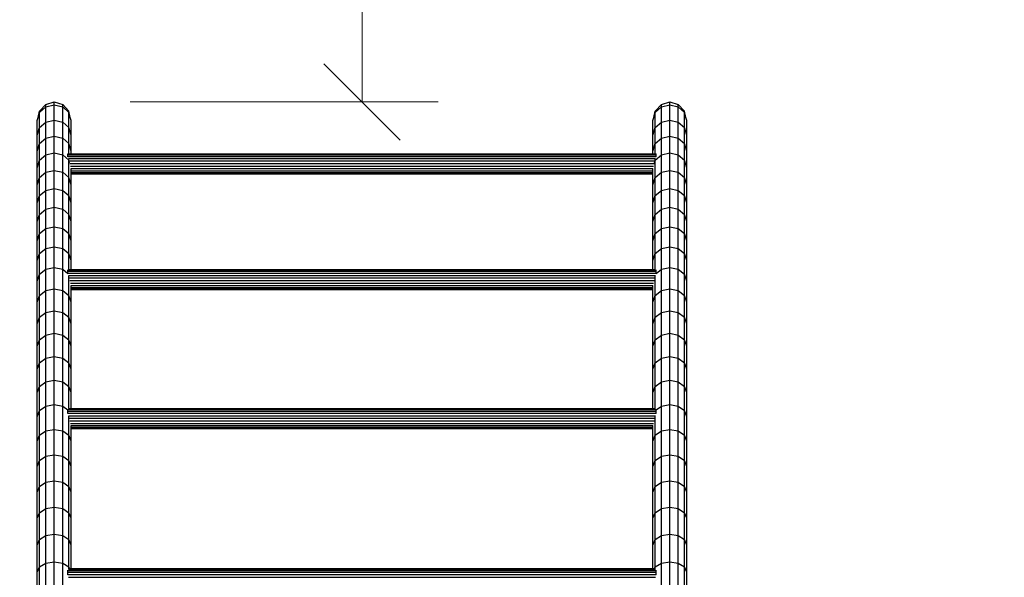
# Model space of a CAD drawing. Units: millimetres. Extents: x -3 to 15471, y -1358 to 12003.
# Drawn here: x 10417 to 11873, y 7975 to 8800 of the extents above; entities that cross this region are included whole.
import ezdxf

# ---------------------------------------------------------------- set-up
doc = ezdxf.new("R2010")
doc.units = ezdxf.units.MM
doc.linetypes.add('DASHEDX2', pattern=[1.5, 1, -0.5])
doc.layers.get('0').update_dxf_attribs({"lineweight": 9})
doc.layers.add('BEMAßUNG', color=250, linetype='Continuous', lineweight=9)
doc.layers.add('Fallbereich', color=5, linetype='DASHEDX2', lineweight=9)
doc.layers.add('STAB', color=7, linetype='Continuous')

# ---------------------------------------------------------------- blocks, each defined once
blk = doc.blocks.new('SLASH')
at = {"color": 0, "linetype": 'Continuous'}
blk.add_line((-12.7, -12.7), (12.7, 12.7), dxfattribs=at)

msp = doc.modelspace()

# ---------------------------------------------------------------- linework, layer by layer
at = {"layer": 'BEMAßUNG', "color": 7, "linetype": 'Continuous'}
for p, q in [((10923.2, 10178), (10923.2, 8678)), ((10580.7, 8678), (11035.7, 8678))]:
    msp.add_line(p, q, dxfattribs=at)
at = {"layer": 'Fallbereich'}
msp.add_lwpolyline([(8763.3, 1936.8, -0.146045), (7941.2, 1691.5), (6833.5, 1691.5, -0.412721), (5341.2, 3191.5), (5341.2, 3689.7), (4426.8, 3689.7, -0.187647), (3413.2, 4084), (2182.6, 5212.1, -0.210227), (1696.2, 6317.8), (1696.2, 6679.7, -0.414214), (3196.2, 8179.7), (5964.5, 8179.7, -0.163699), (6871.2, 8484.7), (8873.2, 8484.7), (8873.2, 8678, -0.413816), (10373.2, 10178), (11473.2, 10178, -0.414214), (12973.2, 8678), (12973.2, 5362.8, -0.166047), (12646.4, 4450, -0.222856), (12173.2, 3267.3), (12173.2, 2936.8, -0.413829), (11173.2, 1936.8), (8763.3, 1936.8)], format="xyb", dxfattribs=at)
at = {"layer": 'STAB'}
for p, q in [((10446.5, 8664.3), (10455.7, 8674.3)), ((10455.7, 8674.3), (10468.2, 8678)), ((10455.7, 8671), (10455.7, 8674.3)), ((10468.2, 8674), (10468.2, 8678)), ((10468.2, 8678), (10480.7, 8674.3)), ((10480.7, 8671), (10480.7, 8674.3)), ((10489.8, 8664.3), (10480.7, 8674.3)), ((11356.5, 8664.3), (11365.7, 8674.3)), ((11365.7, 8674.3), (11378.2, 8678)), ((11365.7, 8671), (11365.7, 8674.3)), ((11378.2, 8674), (11378.2, 8678)), ((11378.2, 8678), (11390.7, 8674.3)), ((11390.7, 8671), (11390.7, 8674.3)), ((11399.8, 8664.3), (11390.7, 8674.3)), ((10444.3, 8655.3), (10446.5, 8664.3)), ((10444.3, 8655.3), (10446.5, 8662.7)), ((10446.5, 8662.7), (10455.7, 8671)), ((10446.5, 8662.7), (10446.5, 8664.3)), ((10446.5, 8640.1), (10446.5, 8662.7)), ((10455.7, 8671), (10468.2, 8674)), ((10455.7, 8648.3), (10455.7, 8671)), ((10468.1, 8651.3), (10468.1, 8674)), ((10468.2, 8674), (10480.7, 8671)), ((10480.7, 8648.3), (10480.7, 8671)), ((10480.7, 8671), (10489.8, 8662.7)), ((10489.8, 8662.7), (10489.8, 8664.3)), ((10492, 8655.3), (10489.8, 8664.3)), ((10492, 8655.3), (10489.8, 8662.7)), ((10489.8, 8640.1), (10489.8, 8662.7)), ((11354.3, 8655.3), (11356.5, 8664.3)), ((11354.3, 8655.3), (11356.5, 8662.7)), ((11356.5, 8662.7), (11365.7, 8671)), ((11356.5, 8662.7), (11356.5, 8664.3)), ((11356.5, 8640.1), (11356.5, 8662.7)), ((11365.7, 8671), (11378.2, 8674)), ((11365.7, 8648.3), (11365.7, 8671)), ((11378.1, 8651.3), (11378.1, 8674)), ((11378.2, 8674), (11390.7, 8671)), ((11390.7, 8648.3), (11390.7, 8671)), ((11390.7, 8671), (11399.8, 8662.7)), ((11399.8, 8662.7), (11399.8, 8664.3)), ((11402, 8655.3), (11399.8, 8664.3)), ((11402, 8655.3), (11399.8, 8662.7)), ((11399.8, 8640.1), (11399.8, 8662.7)), ((10443.2, 8650.5), (10444.3, 8655.3)), ((10443.2, 8628.9), (10443.2, 8650.5)), ((10446.5, 8640.1), (10455.7, 8648.3)), ((10455.7, 8648.3), (10468.2, 8651.3)), ((10455.7, 8624.5), (10455.7, 8648.3)), ((10468.2, 8651.3), (10480.7, 8648.3)), ((10468.2, 8627.5), (10468.2, 8651.3)), ((10480.7, 8624.5), (10480.7, 8648.3)), ((10480.7, 8648.3), (10489.8, 8640.1)), ((10493.2, 8650.5), (10492, 8655.3)), ((10493.2, 8628.9), (10493.2, 8650.5)), ((11353.2, 8650.5), (11354.3, 8655.3)), ((11353.2, 8628.9), (11353.2, 8650.5)), ((11356.5, 8640.1), (11365.7, 8648.3)), ((11365.7, 8648.3), (11378.2, 8651.3)), ((11365.7, 8624.5), (11365.7, 8648.3)), ((11378.2, 8651.3), (11390.7, 8648.3)), ((11378.2, 8627.5), (11378.2, 8651.3)), ((11390.7, 8624.5), (11390.7, 8648.3)), ((11390.7, 8648.3), (11399.8, 8640.1)), ((11403.2, 8650.5), (11402, 8655.3)), ((11403.2, 8628.9), (11403.2, 8650.5)), ((10443.2, 8628.9), (10446.5, 8640.1)), ((10446.5, 8616.4), (10446.5, 8640.1)), ((10489.8, 8616.4), (10489.8, 8640.1)), ((10493.2, 8628.9), (10489.8, 8640.1)), ((11353.2, 8628.9), (11356.5, 8640.1)), ((11356.5, 8616.4), (11356.5, 8640.1)), ((11399.8, 8616.4), (11399.8, 8640.1)), ((11403.2, 8628.9), (11399.8, 8640.1)), ((10443.2, 8605.3), (10443.2, 8628.9)), ((10443.2, 8605.3), (10446.5, 8616.4)), ((10446.5, 8616.4), (10455.7, 8624.5)), ((10446.5, 8591.8), (10446.5, 8616.4)), ((10455.7, 8624.5), (10468.2, 8627.5)), ((10455.7, 8599.8), (10455.7, 8624.5)), ((10468.2, 8602.7), (10468.2, 8627.5)), ((10468.2, 8627.5), (10480.7, 8624.5)), ((10480.7, 8624.5), (10489.8, 8616.4)), ((10480.7, 8599.8), (10480.7, 8624.5)), ((10493.2, 8605.3), (10489.8, 8616.4)), ((10489.8, 8601.5), (10489.8, 8616.4)), ((10493.2, 8605.3), (10493.2, 8628.9)), ((11353.2, 8605.3), (11353.2, 8628.9)), ((11353.2, 8605.3), (11356.5, 8616.4)), ((11356.5, 8616.4), (11365.7, 8624.5)), ((11356.5, 8601.5), (11356.5, 8616.4)), ((11365.7, 8624.5), (11378.2, 8627.5)), ((11365.7, 8599.8), (11365.7, 8624.5)), ((11378.2, 8602.7), (11378.2, 8627.5)), ((11378.2, 8627.5), (11390.7, 8624.5)), ((11390.7, 8624.5), (11399.8, 8616.4)), ((11390.7, 8599.8), (11390.7, 8624.5)), ((11399.8, 8591.8), (11399.8, 8616.4)), ((11403.2, 8605.3), (11399.8, 8616.4)), ((11403.2, 8605.3), (11403.2, 8628.9)), ((10443.2, 8580.8), (10443.2, 8605.3)), ((10455.7, 8599.8), (10468.2, 8602.7)), ((10468.2, 8602.7), (10480.7, 8599.8)), ((10468.2, 8576.9), (10468.2, 8602.7)), ((10489.4, 8601.5), (11357, 8601.5)), ((10493.2, 8601.5), (10493.2, 8605.3)), ((11353.2, 8601.5), (11353.2, 8605.3)), ((11365.7, 8599.8), (11378.2, 8602.7)), ((11378.2, 8602.7), (11390.7, 8599.8)), ((11378.2, 8576.9), (11378.2, 8602.7)), ((11403.2, 8580.8), (11403.2, 8605.3)), ((10443.2, 8580.8), (10446.5, 8591.8)), ((10446.5, 8591.8), (10455.7, 8599.8)), ((10446.5, 8566.1), (10446.5, 8591.8)), ((10455.7, 8574), (10455.7, 8599.8)), ((10480.7, 8599.8), (10489.8, 8591.8)), ((10480.7, 8574), (10480.7, 8599.8)), ((10488.2, 8599.7), (10488.2, 8601.1)), ((10488.2, 8601.1), (11358.2, 8601.1)), ((10488.2, 8597.4), (10488.2, 8599.7)), ((10488.2, 8599.7), (11358.2, 8599.7)), ((10488.2, 8597), (10488.2, 8597.4)), ((10488.2, 8597.4), (11358.2, 8597.4)), ((10489.4, 8594.4), (11356.9, 8594.4)), ((10489.8, 8591.8), (10489.8, 8593.9)), ((10491, 8587.9), (10489.8, 8591.8)), ((10489.8, 8566.1), (10489.8, 8591.8)), ((10490.4, 8590.8), (11356, 8590.8)), ((10491.2, 8587), (11355.1, 8587)), ((11355.3, 8587.9), (11356.5, 8591.8)), ((11356.5, 8591.8), (11365.7, 8599.8)), ((11356.5, 8591.8), (11356.5, 8593.9)), ((11356.5, 8566.1), (11356.5, 8591.8)), ((11358.2, 8599.7), (11358.2, 8601.1)), ((11358.2, 8597.4), (11358.2, 8599.7)), ((11358.2, 8597), (11358.2, 8597.4)), ((11365.7, 8574), (11365.7, 8599.8)), ((11390.7, 8599.8), (11399.8, 8591.8)), ((11390.7, 8574), (11390.7, 8599.8)), ((11399.8, 8566.1), (11399.8, 8591.8)), ((11403.2, 8580.8), (11399.8, 8591.8)), ((10443.2, 8555.3), (10443.2, 8580.8)), ((10446.5, 8566.1), (10455.7, 8574)), ((10455.7, 8574), (10468.2, 8576.9)), ((10455.7, 8547.3), (10455.7, 8574)), ((10468.2, 8550.1), (10468.2, 8576.9)), ((10468.2, 8576.9), (10480.7, 8574)), ((10480.7, 8547.3), (10480.7, 8574)), ((10480.7, 8574), (10489.8, 8566.1)), ((10492.1, 8583.1), (11354.2, 8583.1)), ((10493.2, 8555.3), (10493.2, 8579.5)), ((10493.2, 8579.4), (11353.2, 8579.4)), ((10493.2, 8576.2), (11353.2, 8576.2)), ((10493.2, 8573.8), (11353.2, 8573.8)), ((11353.2, 8555.3), (11353.2, 8579.5)), ((11356.5, 8566.1), (11365.7, 8574)), ((11365.7, 8574), (11378.2, 8576.9)), ((11365.7, 8547.3), (11365.7, 8574)), ((11378.2, 8550.1), (11378.2, 8576.9)), ((11378.2, 8576.9), (11390.7, 8574)), ((11390.7, 8547.3), (11390.7, 8574)), ((11390.7, 8574), (11399.8, 8566.1)), ((11403.2, 8555.3), (11403.2, 8580.8)), ((10443.2, 8555.3), (10446.5, 8566.1)), ((10446.5, 8539.5), (10446.5, 8566.1)), ((10489.8, 8539.5), (10489.8, 8566.1)), ((10493.2, 8555.3), (10489.8, 8566.1)), ((10493.2, 8572.2), (11353.2, 8572.2)), ((10493.2, 8571.6), (11353.2, 8571.6)), ((11353.2, 8555.3), (11356.5, 8566.1)), ((11356.5, 8539.5), (11356.5, 8566.1)), ((11399.8, 8539.5), (11399.8, 8566.1)), ((11403.2, 8555.3), (11399.8, 8566.1)), ((10443.2, 8528.8), (10443.2, 8555.3)), ((10446.5, 8539.5), (10455.7, 8547.3)), ((10455.7, 8547.3), (10468.2, 8550.1)), ((10455.7, 8519.6), (10455.7, 8547.3)), ((10468.2, 8522.4), (10468.2, 8550.1)), ((10468.2, 8550.1), (10480.7, 8547.3)), ((10480.7, 8519.6), (10480.7, 8547.3)), ((10480.7, 8547.3), (10489.8, 8539.5)), ((10493.2, 8528.8), (10493.2, 8555.3)), ((11353.2, 8528.8), (11353.2, 8555.3)), ((11356.5, 8539.5), (11365.7, 8547.3)), ((11365.7, 8547.3), (11378.2, 8550.1)), ((11365.7, 8519.6), (11365.7, 8547.3)), ((11378.2, 8522.4), (11378.2, 8550.1)), ((11378.2, 8550.1), (11390.7, 8547.3)), ((11390.7, 8519.6), (11390.7, 8547.3)), ((11390.7, 8547.3), (11399.8, 8539.5)), ((11403.2, 8528.8), (11403.2, 8555.3)), ((10443.2, 8528.8), (10446.5, 8539.5)), ((10443.2, 8501.3), (10443.2, 8528.8)), ((10446.5, 8511.8), (10446.5, 8539.5)), ((10489.8, 8511.8), (10489.8, 8539.5)), ((10493.2, 8528.8), (10489.8, 8539.5)), ((10493.2, 8501.3), (10493.2, 8528.8)), ((11353.2, 8528.8), (11356.5, 8539.5)), ((11353.2, 8501.3), (11353.2, 8528.8)), ((11356.5, 8511.8), (11356.5, 8539.5)), ((11399.8, 8511.8), (11399.8, 8539.5)), ((11403.2, 8528.8), (11399.8, 8539.5)), ((11403.2, 8501.3), (11403.2, 8528.8)), ((10446.5, 8511.8), (10455.7, 8519.6)), ((10455.7, 8519.6), (10468.2, 8522.4)), ((10455.7, 8490.9), (10455.7, 8519.6)), ((10468.2, 8522.4), (10480.7, 8519.6)), ((10468.2, 8493.6), (10468.2, 8522.4)), ((10480.7, 8519.6), (10489.8, 8511.8)), ((10480.7, 8490.9), (10480.7, 8519.6)), ((11356.5, 8511.8), (11365.7, 8519.6)), ((11365.7, 8519.6), (11378.2, 8522.4)), ((11365.7, 8490.9), (11365.7, 8519.6)), ((11378.2, 8522.4), (11390.7, 8519.6)), ((11378.2, 8493.6), (11378.2, 8522.4)), ((11390.7, 8519.6), (11399.8, 8511.8)), ((11390.7, 8490.9), (11390.7, 8519.6)), ((10443.2, 8501.3), (10446.5, 8511.8)), ((10443.2, 8472.9), (10443.2, 8501.3)), ((10446.5, 8483.3), (10446.5, 8511.8)), ((10489.8, 8483.3), (10489.8, 8511.8)), ((10493.2, 8501.3), (10489.8, 8511.8)), ((10493.2, 8472.9), (10493.2, 8501.3)), ((11353.2, 8501.3), (11356.5, 8511.8)), ((11353.2, 8472.9), (11353.2, 8501.3)), ((11356.5, 8483.3), (11356.5, 8511.8)), ((11399.8, 8483.3), (11399.8, 8511.8)), ((11403.2, 8501.3), (11399.8, 8511.8)), ((11403.2, 8472.9), (11403.2, 8501.3)), ((10446.5, 8483.3), (10455.7, 8490.9)), ((10455.7, 8490.9), (10468.2, 8493.6)), ((10455.7, 8461.2), (10455.7, 8490.9)), ((10468.2, 8464), (10468.2, 8493.6)), ((10468.2, 8493.6), (10480.7, 8490.9)), ((10480.7, 8461.2), (10480.7, 8490.9)), ((10480.7, 8490.9), (10489.8, 8483.3)), ((11356.5, 8483.3), (11365.7, 8490.9)), ((11365.7, 8490.9), (11378.2, 8493.6)), ((11365.7, 8461.2), (11365.7, 8490.9)), ((11378.2, 8464), (11378.2, 8493.6)), ((11378.2, 8493.6), (11390.7, 8490.9)), ((11390.7, 8461.2), (11390.7, 8490.9)), ((11390.7, 8490.9), (11399.8, 8483.3)), ((10443.2, 8472.9), (10446.5, 8483.3)), ((10443.2, 8443.5), (10443.2, 8472.9)), ((10446.5, 8453.7), (10446.5, 8483.3)), ((10489.8, 8453.7), (10489.8, 8483.3)), ((10493.2, 8472.9), (10489.8, 8483.3)), ((10493.2, 8443.5), (10493.2, 8472.9)), ((11353.2, 8472.9), (11356.5, 8483.3)), ((11353.2, 8443.5), (11353.2, 8472.9)), ((11356.5, 8453.7), (11356.5, 8483.3)), ((11399.8, 8453.7), (11399.8, 8483.3)), ((11403.2, 8472.9), (11399.8, 8483.3)), ((11403.2, 8443.5), (11403.2, 8472.9)), ((10446.5, 8453.7), (10455.7, 8461.2)), ((10455.7, 8461.2), (10468.2, 8464)), ((10455.7, 8430.6), (10455.7, 8461.2)), ((10468.2, 8464), (10480.7, 8461.2)), ((10468.2, 8433.3), (10468.2, 8464)), ((10480.7, 8461.2), (10489.8, 8453.7)), ((10480.7, 8430.6), (10480.7, 8461.2)), ((11356.5, 8453.7), (11365.7, 8461.2)), ((11365.7, 8461.2), (11378.2, 8464)), ((11365.7, 8430.6), (11365.7, 8461.2)), ((11378.2, 8464), (11390.7, 8461.2)), ((11378.2, 8433.3), (11378.2, 8464)), ((11390.7, 8461.2), (11399.8, 8453.7)), ((11390.7, 8430.6), (11390.7, 8461.2)), ((10443.2, 8443.5), (10446.5, 8453.7)), ((10443.2, 8413.2), (10443.2, 8443.5)), ((10446.5, 8423.3), (10446.5, 8453.7)), ((10493.2, 8443.5), (10489.8, 8453.7)), ((10489.8, 8430.5), (10489.8, 8453.7)), ((10493.2, 8430.5), (10493.2, 8443.5)), ((11353.2, 8443.5), (11356.5, 8453.7)), ((11353.2, 8430.5), (11353.2, 8443.5)), ((11356.5, 8430.5), (11356.5, 8453.7)), ((11399.8, 8423.3), (11399.8, 8453.7)), ((11403.2, 8443.5), (11399.8, 8453.7)), ((11403.2, 8413.2), (11403.2, 8443.5)), ((10446.5, 8423.3), (10455.7, 8430.6)), ((10455.7, 8430.6), (10468.2, 8433.3)), ((10455.7, 8399.1), (10455.7, 8430.6)), ((10468.2, 8401.8), (10468.2, 8433.3)), ((10468.2, 8433.3), (10480.7, 8430.6)), ((10480.7, 8399.1), (10480.7, 8430.6)), ((10480.7, 8430.6), (10488.2, 8424.6)), ((10488.2, 8429.5), (10488.2, 8429.7)), ((10488.2, 8427.7), (10488.2, 8429.5)), ((10488.2, 8429.5), (11358.2, 8429.5)), ((10488.2, 8425), (10488.2, 8427.7)), ((10488.2, 8427.7), (11358.2, 8427.7)), ((10489.4, 8430.5), (11356.9, 8430.5)), ((11358.2, 8424.6), (11365.7, 8430.6)), ((11358.2, 8429.5), (11358.2, 8429.7)), ((11358.2, 8427.7), (11358.2, 8429.5)), ((11358.2, 8425), (11358.2, 8427.7)), ((11365.7, 8430.6), (11378.2, 8433.3)), ((11365.7, 8399.1), (11365.7, 8430.6)), ((11378.2, 8401.8), (11378.2, 8433.3)), ((11378.2, 8433.3), (11390.7, 8430.6)), ((11390.7, 8399.1), (11390.7, 8430.6)), ((11390.7, 8430.6), (11399.8, 8423.3)), ((10443.2, 8413.2), (10446.5, 8423.3)), ((10443.2, 8381.9), (10443.2, 8413.2)), ((10446.5, 8391.9), (10446.5, 8423.3)), ((10488.2, 8424.6), (10488.2, 8425)), ((10488.2, 8425), (11358.2, 8425)), ((10489.5, 8421.6), (11356.8, 8421.6)), ((10489.8, 8391.9), (10489.8, 8421.1)), ((10490.3, 8417.9), (11356, 8417.9)), ((10491.2, 8413.9), (11355.1, 8413.9)), ((11356.5, 8391.9), (11356.5, 8421.1)), ((11358.2, 8424.6), (11358.2, 8425)), ((11399.8, 8391.9), (11399.8, 8423.3)), ((11403.2, 8413.2), (11399.8, 8423.3)), ((11403.2, 8381.9), (11403.2, 8413.2)), ((10446.5, 8391.9), (10455.7, 8399.1)), ((10455.7, 8399.1), (10468.2, 8401.8)), ((10455.7, 8366.7), (10455.7, 8399.1)), ((10468.2, 8401.8), (10480.7, 8399.1)), ((10468.2, 8369.3), (10468.2, 8401.8)), ((10480.7, 8399.1), (10489.8, 8391.9)), ((10480.7, 8366.7), (10480.7, 8399.1)), ((10492.1, 8410.1), (11354.2, 8410.1)), ((10493.2, 8381.9), (10493.2, 8406.7)), ((10493.2, 8406.7), (11353.2, 8406.7)), ((10493.2, 8403.9), (11353.2, 8403.9)), ((10493.2, 8401.8), (11353.2, 8401.8)), ((10493.2, 8400.7), (11353.2, 8400.7)), ((11353.2, 8381.9), (11353.2, 8406.7)), ((11356.5, 8391.9), (11365.7, 8399.1)), ((11365.7, 8399.1), (11378.2, 8401.8)), ((11365.7, 8366.7), (11365.7, 8399.1)), ((11378.2, 8401.8), (11390.7, 8399.1)), ((11378.2, 8369.3), (11378.2, 8401.8)), ((11390.7, 8399.1), (11399.8, 8391.9)), ((11390.7, 8366.7), (11390.7, 8399.1)), ((10443.2, 8381.9), (10446.5, 8391.9)), ((10446.5, 8359.6), (10446.5, 8391.9)), ((10493.2, 8381.9), (10489.8, 8391.9)), ((10489.8, 8359.6), (10489.8, 8391.9)), ((11353.2, 8381.9), (11356.5, 8391.9)), ((11356.5, 8359.6), (11356.5, 8391.9)), ((11403.2, 8381.9), (11399.8, 8391.9)), ((11399.8, 8359.6), (11399.8, 8391.9)), ((10443.2, 8349.8), (10443.2, 8381.9)), ((10455.7, 8366.7), (10468.2, 8369.3)), ((10468.2, 8336), (10468.2, 8369.3)), ((10468.2, 8369.3), (10480.7, 8366.7)), ((10493.2, 8349.8), (10493.2, 8381.9)), ((11353.2, 8349.8), (11353.2, 8381.9)), ((11365.7, 8366.7), (11378.2, 8369.3)), ((11378.2, 8336), (11378.2, 8369.3)), ((11378.2, 8369.3), (11390.7, 8366.7)), ((11403.2, 8349.8), (11403.2, 8381.9)), ((10443.2, 8349.8), (10446.5, 8359.6)), ((10446.5, 8359.6), (10455.7, 8366.7)), ((10446.5, 8326.4), (10446.5, 8359.6)), ((10455.7, 8333.4), (10455.7, 8366.7)), ((10480.7, 8333.4), (10480.7, 8366.7)), ((10480.7, 8366.7), (10489.8, 8359.6)), ((10489.8, 8326.4), (10489.8, 8359.6)), ((10493.2, 8349.8), (10489.8, 8359.6)), ((11353.2, 8349.8), (11356.5, 8359.6)), ((11356.5, 8359.6), (11365.7, 8366.7)), ((11356.5, 8326.4), (11356.5, 8359.6)), ((11365.7, 8333.4), (11365.7, 8366.7)), ((11390.7, 8333.4), (11390.7, 8366.7)), ((11390.7, 8366.7), (11399.8, 8359.6)), ((11399.8, 8326.4), (11399.8, 8359.6)), ((11403.2, 8349.8), (11399.8, 8359.6)), ((10443.2, 8316.8), (10443.2, 8349.8)), ((10493.2, 8316.8), (10493.2, 8349.8)), ((11353.2, 8316.8), (11353.2, 8349.8)), ((11403.2, 8316.8), (11403.2, 8349.8)), ((10443.2, 8316.8), (10446.5, 8326.4)), ((10446.5, 8326.4), (10455.7, 8333.4)), ((10446.5, 8292.3), (10446.5, 8326.4)), ((10455.7, 8333.4), (10468.2, 8336)), ((10455.7, 8299.2), (10455.7, 8333.4)), ((10468.2, 8336), (10480.7, 8333.4)), ((10468.2, 8301.7), (10468.2, 8336)), ((10480.7, 8333.4), (10489.8, 8326.4)), ((10480.7, 8299.2), (10480.7, 8333.4)), ((10493.2, 8316.8), (10489.8, 8326.4)), ((10489.8, 8292.3), (10489.8, 8326.4)), ((11353.2, 8316.8), (11356.5, 8326.4)), ((11356.5, 8326.4), (11365.7, 8333.4)), ((11356.5, 8292.3), (11356.5, 8326.4)), ((11365.7, 8333.4), (11378.2, 8336)), ((11365.7, 8299.2), (11365.7, 8333.4)), ((11378.2, 8336), (11390.7, 8333.4)), ((11378.2, 8301.7), (11378.2, 8336)), ((11390.7, 8333.4), (11399.8, 8326.4)), ((11390.7, 8299.2), (11390.7, 8333.4)), ((11399.8, 8292.3), (11399.8, 8326.4)), ((11403.2, 8316.8), (11399.8, 8326.4)), ((10443.2, 8282.9), (10443.2, 8316.8)), ((10493.2, 8282.9), (10493.2, 8316.8)), ((11353.2, 8282.9), (11353.2, 8316.8)), ((11403.2, 8282.9), (11403.2, 8316.8)), ((10446.5, 8292.3), (10455.7, 8299.2)), ((10455.7, 8299.2), (10468.2, 8301.7)), ((10455.7, 8264.2), (10455.7, 8299.2)), ((10468.2, 8266.6), (10468.2, 8301.7)), ((10468.2, 8301.7), (10480.7, 8299.2)), ((10480.7, 8264.2), (10480.7, 8299.2)), ((10480.7, 8299.2), (10489.8, 8292.3)), ((11356.5, 8292.3), (11365.7, 8299.2)), ((11365.7, 8299.2), (11378.2, 8301.7)), ((11365.7, 8264.2), (11365.7, 8299.2)), ((11378.2, 8266.6), (11378.2, 8301.7)), ((11378.2, 8301.7), (11390.7, 8299.2)), ((11390.7, 8264.2), (11390.7, 8299.2)), ((11390.7, 8299.2), (11399.8, 8292.3)), ((10443.2, 8282.9), (10446.5, 8292.3)), ((10443.2, 8248.2), (10443.2, 8282.9)), ((10446.5, 8257.4), (10446.5, 8292.3)), ((10489.8, 8257.4), (10489.8, 8292.3)), ((10493.2, 8282.9), (10489.8, 8292.3)), ((10493.2, 8248.2), (10493.2, 8282.9)), ((11353.2, 8282.9), (11356.5, 8292.3)), ((11353.2, 8248.2), (11353.2, 8282.9)), ((11356.5, 8257.4), (11356.5, 8292.3)), ((11399.8, 8257.4), (11399.8, 8292.3)), ((11403.2, 8282.9), (11399.8, 8292.3)), ((11403.2, 8248.2), (11403.2, 8282.9)), ((10443.2, 8248.2), (10446.5, 8257.4)), ((10446.5, 8257.4), (10455.7, 8264.2)), ((10446.5, 8221.7), (10446.5, 8257.4)), ((10455.7, 8264.2), (10468.2, 8266.6)), ((10455.7, 8228.3), (10455.7, 8264.2)), ((10468.2, 8266.6), (10480.7, 8264.2)), ((10468.2, 8230.7), (10468.2, 8266.6)), ((10480.7, 8264.2), (10489.8, 8257.4)), ((10480.7, 8228.3), (10480.7, 8264.2)), ((10493.2, 8248.2), (10489.8, 8257.4)), ((10489.8, 8224.5), (10489.8, 8257.4)), ((11353.2, 8248.2), (11356.5, 8257.4)), ((11356.5, 8257.4), (11365.7, 8264.2)), ((11356.5, 8224.5), (11356.5, 8257.4)), ((11365.7, 8264.2), (11378.2, 8266.6)), ((11365.7, 8228.3), (11365.7, 8264.2)), ((11378.2, 8266.6), (11390.7, 8264.2)), ((11378.2, 8230.7), (11378.2, 8266.6)), ((11390.7, 8264.2), (11399.8, 8257.4)), ((11390.7, 8228.3), (11390.7, 8264.2)), ((11403.2, 8248.2), (11399.8, 8257.4)), ((11399.8, 8221.7), (11399.8, 8257.4)), ((10443.2, 8212.6), (10443.2, 8248.2)), ((10493.2, 8224.9), (10493.2, 8248.2)), ((11353.2, 8224.9), (11353.2, 8248.2)), ((11403.2, 8212.6), (11403.2, 8248.2)), ((10446.5, 8221.7), (10455.7, 8228.3)), ((10455.7, 8228.3), (10468.2, 8230.7)), ((10455.7, 8191.5), (10455.7, 8228.3)), ((10468.2, 8193.9), (10468.2, 8230.7)), ((10468.2, 8230.7), (10480.7, 8228.3)), ((10480.7, 8191.5), (10480.7, 8228.3)), ((10480.7, 8228.3), (10488.2, 8222.8)), ((10488.2, 8223), (10488.2, 8223.2)), ((10488.2, 8220.7), (10488.2, 8223)), ((10488.2, 8223), (11358.2, 8223)), ((10489.5, 8224.4), (11356.9, 8224.4)), ((10490.3, 8224.9), (11356, 8224.9)), ((11358.2, 8222.8), (11365.7, 8228.3)), ((11358.2, 8223), (11358.2, 8223.2)), ((11358.2, 8220.7), (11358.2, 8223)), ((11365.7, 8228.3), (11378.2, 8230.7)), ((11365.7, 8191.5), (11365.7, 8228.3)), ((11378.2, 8193.9), (11378.2, 8230.7)), ((11378.2, 8230.7), (11390.7, 8228.3)), ((11390.7, 8191.5), (11390.7, 8228.3)), ((11390.7, 8228.3), (11399.8, 8221.7)), ((10443.2, 8212.6), (10446.5, 8221.7)), ((10443.2, 8176.2), (10443.2, 8212.6)), ((10446.5, 8185.1), (10446.5, 8221.7)), ((10488.2, 8217.6), (10488.2, 8220.7)), ((10488.2, 8220.7), (11358.2, 8220.7)), ((10488.2, 8217.1), (10488.2, 8217.6)), ((10488.2, 8217.6), (11358.2, 8217.6)), ((10489.4, 8214), (11356.9, 8214)), ((10489.8, 8185.1), (10489.8, 8213.4)), ((10490.3, 8210.2), (11356, 8210.2)), ((11356.5, 8185.1), (11356.5, 8213.4)), ((11358.2, 8217.6), (11358.2, 8220.7)), ((11358.2, 8217.1), (11358.2, 8217.6)), ((11399.8, 8185.1), (11399.8, 8221.7)), ((11403.2, 8212.6), (11399.8, 8221.7)), ((11403.2, 8176.2), (11403.2, 8212.6)), ((10455.7, 8191.5), (10468.2, 8193.9)), ((10468.2, 8193.9), (10480.7, 8191.5)), ((10468.2, 8156.3), (10468.2, 8193.9)), ((10491.2, 8206.3), (11355.2, 8206.3)), ((10492.1, 8202.6), (11354.2, 8202.6)), ((10493.2, 8176.2), (10493.2, 8199.5)), ((10493.2, 8199.5), (11353.2, 8199.5)), ((10493.2, 8197), (11353.2, 8197)), ((10493.2, 8195.5), (11353.2, 8195.5)), ((10493.2, 8194.9), (11353.2, 8194.9)), ((11353.2, 8176.2), (11353.2, 8199.5)), ((11365.7, 8191.5), (11378.2, 8193.9)), ((11378.2, 8193.9), (11390.7, 8191.5)), ((11378.2, 8156.3), (11378.2, 8193.9)), ((10443.2, 8176.2), (10446.5, 8185.1)), ((10446.5, 8185.1), (10455.7, 8191.5)), ((10446.5, 8147.7), (10446.5, 8185.1)), ((10455.7, 8154), (10455.7, 8191.5)), ((10480.7, 8191.5), (10489.8, 8185.1)), ((10480.7, 8154), (10480.7, 8191.5)), ((10493.2, 8176.2), (10489.8, 8185.1)), ((10489.8, 8147.7), (10489.8, 8185.1)), ((11353.2, 8176.2), (11356.5, 8185.1)), ((11356.5, 8185.1), (11365.7, 8191.5)), ((11356.5, 8147.7), (11356.5, 8185.1)), ((11365.7, 8154), (11365.7, 8191.5)), ((11390.7, 8191.5), (11399.8, 8185.1)), ((11390.7, 8154), (11390.7, 8191.5)), ((11399.8, 8147.7), (11399.8, 8185.1)), ((11403.2, 8176.2), (11399.8, 8185.1)), ((10443.2, 8139), (10443.2, 8176.2)), ((10493.2, 8139), (10493.2, 8176.2)), ((11353.2, 8139), (11353.2, 8176.2)), ((11403.2, 8139), (11403.2, 8176.2)), ((10446.5, 8147.7), (10455.7, 8154)), ((10455.7, 8154), (10468.2, 8156.3)), ((10455.7, 8115.7), (10455.7, 8154)), ((10468.2, 8117.9), (10468.2, 8156.3)), ((10468.2, 8156.3), (10480.7, 8154)), ((10480.7, 8115.7), (10480.7, 8154)), ((10480.7, 8154), (10489.8, 8147.7)), ((11356.5, 8147.7), (11365.7, 8154)), ((11365.7, 8154), (11378.2, 8156.3)), ((11365.7, 8115.7), (11365.7, 8154)), ((11378.2, 8117.9), (11378.2, 8156.3)), ((11378.2, 8156.3), (11390.7, 8154)), ((11390.7, 8115.7), (11390.7, 8154)), ((11390.7, 8154), (11399.8, 8147.7)), ((10443.2, 8139), (10446.5, 8147.7)), ((10443.2, 8101.1), (10443.2, 8139)), ((10446.5, 8109.5), (10446.5, 8147.7)), ((10489.8, 8109.5), (10489.8, 8147.7)), ((10493.2, 8139), (10489.8, 8147.7)), ((10493.2, 8101.1), (10493.2, 8139)), ((11353.2, 8139), (11356.5, 8147.7)), ((11353.2, 8101.1), (11353.2, 8139)), ((11356.5, 8109.5), (11356.5, 8147.7)), ((11399.8, 8109.5), (11399.8, 8147.7)), ((11403.2, 8139), (11399.8, 8147.7)), ((11403.2, 8101.1), (11403.2, 8139)), ((10443.2, 8101.1), (10446.5, 8109.5)), ((10446.5, 8109.5), (10455.7, 8115.7)), ((10446.5, 8070.6), (10446.5, 8109.5)), ((10455.7, 8115.7), (10468.2, 8117.9)), ((10455.7, 8076.6), (10455.7, 8115.7)), ((10468.2, 8117.9), (10480.7, 8115.7)), ((10468.2, 8078.8), (10468.2, 8117.9)), ((10480.7, 8115.7), (10489.8, 8109.5)), ((10480.7, 8076.6), (10480.7, 8115.7)), ((10493.2, 8101.1), (10489.8, 8109.5)), ((10489.8, 8070.6), (10489.8, 8109.5)), ((11353.2, 8101.1), (11356.5, 8109.5)), ((11356.5, 8109.5), (11365.7, 8115.7)), ((11356.5, 8070.6), (11356.5, 8109.5)), ((11365.7, 8115.7), (11378.2, 8117.9)), ((11365.7, 8076.6), (11365.7, 8115.7)), ((11378.2, 8117.9), (11390.7, 8115.7)), ((11378.2, 8078.8), (11378.2, 8117.9)), ((11390.7, 8115.7), (11399.8, 8109.5)), ((11390.7, 8076.6), (11390.7, 8115.7)), ((11403.2, 8101.1), (11399.8, 8109.5)), ((11399.8, 8070.6), (11399.8, 8109.5)), ((10443.2, 8062.3), (10443.2, 8101.1)), ((10493.2, 8062.3), (10493.2, 8101.1)), ((11353.2, 8062.3), (11353.2, 8101.1)), ((11403.2, 8062.3), (11403.2, 8101.1)), ((10455.7, 8076.6), (10468.2, 8078.8)), ((10468.2, 8038.9), (10468.2, 8078.8)), ((10468.2, 8078.8), (10480.7, 8076.6)), ((11365.7, 8076.6), (11378.2, 8078.8)), ((11378.2, 8038.9), (11378.2, 8078.8)), ((11378.2, 8078.8), (11390.7, 8076.6)), ((10443.2, 8062.3), (10446.5, 8070.6)), ((10446.5, 8070.6), (10455.7, 8076.6)), ((10446.5, 8030.9), (10446.5, 8070.6)), ((10455.7, 8036.7), (10455.7, 8076.6)), ((10480.7, 8036.7), (10480.7, 8076.6)), ((10480.7, 8076.6), (10489.8, 8070.6)), ((10489.8, 8030.9), (10489.8, 8070.6)), ((10493.2, 8062.3), (10489.8, 8070.6)), ((11353.2, 8062.3), (11356.5, 8070.6)), ((11356.5, 8070.6), (11365.7, 8076.6)), ((11356.5, 8030.9), (11356.5, 8070.6)), ((11365.7, 8036.7), (11365.7, 8076.6)), ((11390.7, 8036.7), (11390.7, 8076.6)), ((11390.7, 8076.6), (11399.8, 8070.6)), ((11399.8, 8030.9), (11399.8, 8070.6)), ((11403.2, 8062.3), (11399.8, 8070.6)), ((10443.2, 8022.8), (10443.2, 8062.3)), ((10493.2, 8022.8), (10493.2, 8062.3)), ((11353.2, 8022.8), (11353.2, 8062.3)), ((11403.2, 8022.8), (11403.2, 8062.3)), ((10446.5, 8030.9), (10455.7, 8036.7)), ((10455.7, 8036.7), (10468.2, 8038.9)), ((10455.7, 7996.1), (10455.7, 8036.7)), ((10468.2, 8038.9), (10480.7, 8036.7)), ((10468.2, 7998.2), (10468.2, 8038.9)), ((10480.7, 8036.7), (10489.8, 8030.9)), ((10480.7, 7996.1), (10480.7, 8036.7)), ((11356.5, 8030.9), (11365.7, 8036.7)), ((11365.7, 8036.7), (11378.2, 8038.9)), ((11365.7, 7996.1), (11365.7, 8036.7)), ((11378.2, 8038.9), (11390.7, 8036.7)), ((11378.2, 7998.2), (11378.2, 8038.9)), ((11390.7, 8036.7), (11399.8, 8030.9)), ((11390.7, 7996.1), (11390.7, 8036.7)), ((10443.2, 8022.8), (10446.5, 8030.9)), ((10443.2, 7982.6), (10443.2, 8022.8)), ((10446.5, 7990.4), (10446.5, 8030.9)), ((10489.8, 7990.4), (10489.8, 8030.9)), ((10493.2, 8022.8), (10489.8, 8030.9)), ((10493.2, 7988.1), (10493.2, 8022.8)), ((11353.2, 8022.8), (11356.5, 8030.9)), ((11353.2, 7988.1), (11353.2, 8022.8)), ((11356.5, 7990.4), (11356.5, 8030.9)), ((11399.8, 7990.4), (11399.8, 8030.9)), ((11403.2, 8022.8), (11399.8, 8030.9)), ((11403.2, 7982.6), (11403.2, 8022.8)), ((10443.2, 7982.6), (10446.5, 7990.4)), ((10446.5, 7990.4), (10455.7, 7996.1)), ((10446.5, 7949.3), (10446.5, 7990.4)), ((10455.7, 7996.1), (10468.2, 7998.2)), ((10455.7, 7954.8), (10455.7, 7996.1)), ((10468.2, 7998.2), (10480.7, 7996.1)), ((10468.2, 7956.9), (10468.2, 7998.2)), ((10480.7, 7996.1), (10489.8, 7990.4)), ((10480.7, 7954.8), (10480.7, 7996.1)), ((10489.8, 7987.3), (10489.8, 7990.4)), ((10490.8, 7988.1), (10489.8, 7990.4)), ((11355.5, 7988.1), (11356.5, 7990.4)), ((11356.5, 7990.4), (11365.7, 7996.1)), ((11356.5, 7987.3), (11356.5, 7990.4)), ((11365.7, 7996.1), (11378.2, 7998.2)), ((11365.7, 7954.8), (11365.7, 7996.1)), ((11378.2, 7998.2), (11390.7, 7996.1)), ((11378.2, 7956.9), (11378.2, 7998.2)), ((11390.7, 7996.1), (11399.8, 7990.4)), ((11390.7, 7954.8), (11390.7, 7996.1)), ((11403.2, 7982.6), (11399.8, 7990.4)), ((11399.8, 7949.3), (11399.8, 7990.4)), ((10443.2, 7941.7), (10443.2, 7982.6)), ((10488.2, 7985.3), (10488.2, 7985.6)), ((10488.2, 7982.6), (10488.2, 7985.3)), ((10488.2, 7985.3), (11358.2, 7985.3)), ((10488.2, 7979.2), (10488.2, 7982.6)), ((10488.2, 7982.6), (11358.2, 7982.6)), ((10488.2, 7978.5), (10488.2, 7979.2)), ((10488.2, 7979.2), (11358.2, 7979.2)), ((10489.4, 7987.2), (11356.9, 7987.2)), ((10490.4, 7988.1), (11356, 7988.1)), ((11358.2, 7985.3), (11358.2, 7985.6)), ((11358.2, 7982.6), (11358.2, 7985.3)), ((11358.2, 7979.2), (11358.2, 7982.6)), ((11358.2, 7978.5), (11358.2, 7979.2)), ((11403.2, 7941.7), (11403.2, 7982.6)), ((10489.3, 7975.4), (11357, 7975.4))]:
    msp.add_line(p, q, dxfattribs=at)

# ---------------------------------------------------------------- block references
at = {"layer": 'BEMAßUNG', "color": 7, "linetype": 'Continuous', "xscale": 4.429133858267717, "yscale": 4.429133858267717, "rotation": 90.00000000000006}
msp.add_blockref('SLASH', (10923.2, 8678), dxfattribs=at)

doc.saveas('drawing.dxf')
